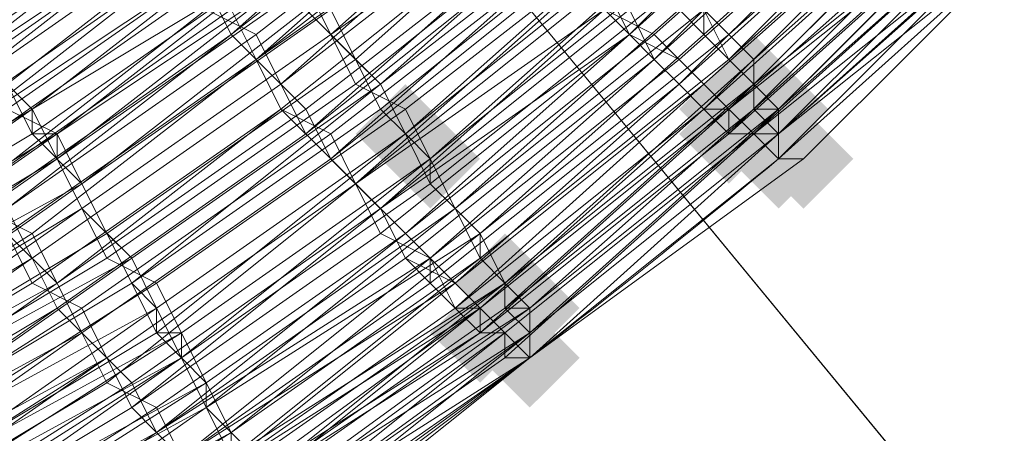
# Model space of a CAD drawing. Units: millimetres. Extents: x 13153 to 16380, y -6359 to -3132.
# Drawn here: x 14822 to 14848, y -5227 to -5216 of the extents above; entities that cross this region are included whole.
import ezdxf

# ---------------------------------------------------------------- set-up
doc = ezdxf.new("R2010")
doc.units = ezdxf.units.MM
doc.layers.get('0').update_dxf_attribs({"color": 153})
doc.layers.add('МАФЫ НАШИ', color=18, linetype='Continuous', lineweight=25)
doc.layers.add('Слой1', color=18, linetype='Continuous', lineweight=25)

# ---------------------------------------------------------------- blocks, each defined once
blk = doc.blocks.new('у435')
at = {"layer": 'Слой1', "lineweight": 13}
for points in [[(14841.413, -5216.639), (14840.749, -5217.303), (14840.085, -5217.967), (14840.749, -5218.631), (14841.413, -5219.295), (14842.077, -5218.631), (14842.741, -5217.967), (14842.077, -5217.303)], [(14840.749, -5217.303), (14840.085, -5217.967), (14839.421, -5218.631), (14840.085, -5219.295), (14840.749, -5219.959), (14841.413, -5219.295), (14842.077, -5218.631), (14841.413, -5217.967)], [(14842.077, -5217.303), (14841.413, -5217.967), (14840.749, -5218.631), (14841.413, -5219.295), (14842.077, -5219.959), (14842.741, -5219.295), (14843.406, -5218.631), (14842.741, -5217.967)], [(14842.077, -5217.303), (14841.413, -5217.967), (14840.749, -5218.631), (14841.413, -5219.295), (14842.077, -5219.959), (14842.741, -5219.295), (14843.406, -5218.631), (14842.741, -5217.967)], [(14832.116, -5217.967), (14831.452, -5218.631), (14830.788, -5219.295), (14831.452, -5219.959), (14832.116, -5220.623), (14832.78, -5219.959), (14833.444, -5219.295), (14832.78, -5218.631)], [(14840.749, -5217.967), (14840.085, -5218.631), (14839.421, -5219.295), (14840.085, -5219.959), (14840.749, -5220.623), (14841.413, -5219.959), (14842.077, -5219.295), (14841.413, -5218.631)], [(14842.077, -5217.967), (14841.413, -5218.631), (14840.749, -5219.295), (14841.413, -5219.959), (14842.077, -5220.623), (14842.741, -5219.959), (14843.406, -5219.295), (14842.741, -5218.631)], [(14842.077, -5217.967), (14841.413, -5218.631), (14840.749, -5219.295), (14841.413, -5219.959), (14842.077, -5220.623), (14842.741, -5219.959), (14843.406, -5219.295), (14842.741, -5218.631)], [(14832.78, -5218.631), (14832.116, -5219.295), (14831.452, -5219.959), (14832.116, -5220.623), (14832.78, -5221.288), (14833.444, -5220.623), (14834.108, -5219.959), (14833.444, -5219.295)], [(14842.077, -5218.631), (14841.413, -5219.295), (14840.749, -5219.959), (14841.413, -5220.623), (14842.077, -5221.288), (14842.741, -5220.623), (14843.406, -5219.959), (14842.741, -5219.295)], [(14842.077, -5218.631), (14841.413, -5219.295), (14840.749, -5219.959), (14841.413, -5220.623), (14842.077, -5221.288), (14842.741, -5220.623), (14843.406, -5219.959), (14842.741, -5219.295)], [(14842.077, -5218.631), (14841.413, -5219.295), (14840.749, -5219.959), (14841.413, -5220.623), (14842.077, -5221.288), (14842.741, -5220.623), (14843.406, -5219.959), (14842.741, -5219.295)], [(14842.741, -5218.631), (14842.077, -5219.295), (14841.413, -5219.959), (14842.077, -5220.623), (14842.741, -5221.288), (14843.406, -5220.623), (14844.07, -5219.959), (14843.406, -5219.295)], [(14834.772, -5221.952), (14834.108, -5222.616), (14833.444, -5223.28), (14834.108, -5223.944), (14834.772, -5224.608), (14835.436, -5223.944), (14836.101, -5223.28), (14835.436, -5222.616)], [(14835.436, -5222.616), (14834.772, -5223.28), (14834.108, -5223.944), (14834.772, -5224.608), (14835.436, -5225.272), (14836.101, -5224.608), (14836.765, -5223.944), (14836.101, -5223.28)], [(14835.436, -5222.616), (14834.772, -5223.28), (14834.108, -5223.944), (14834.772, -5224.608), (14835.436, -5225.272), (14836.101, -5224.608), (14836.765, -5223.944), (14836.101, -5223.28)], [(14834.108, -5223.28), (14833.444, -5223.944), (14832.78, -5224.608), (14833.444, -5225.272), (14834.108, -5225.936), (14834.772, -5225.272), (14835.436, -5224.608), (14834.772, -5223.944)], [(14834.108, -5223.28), (14833.444, -5223.944), (14832.78, -5224.608), (14833.444, -5225.272), (14834.108, -5225.936), (14834.772, -5225.272), (14835.436, -5224.608), (14834.772, -5223.944)], [(14835.436, -5223.944), (14834.772, -5224.608), (14834.108, -5225.272), (14834.772, -5225.936), (14835.436, -5226.6), (14836.101, -5225.936), (14836.765, -5225.272), (14836.101, -5224.608)], [(14835.436, -5223.944), (14834.772, -5224.608), (14834.108, -5225.272), (14834.772, -5225.936), (14835.436, -5226.6), (14836.101, -5225.936), (14836.765, -5225.272), (14836.101, -5224.608)], [(14835.436, -5223.944), (14834.772, -5224.608), (14834.108, -5225.272), (14834.772, -5225.936), (14835.436, -5226.6), (14836.101, -5225.936), (14836.765, -5225.272), (14836.101, -5224.608)], [(14835.436, -5223.944), (14834.772, -5224.608), (14834.108, -5225.272), (14834.772, -5225.936), (14835.436, -5226.6), (14836.101, -5225.936), (14836.765, -5225.272), (14836.101, -5224.608)], [(14835.436, -5223.944), (14834.772, -5224.608), (14834.108, -5225.272), (14834.772, -5225.936), (14835.436, -5226.6), (14836.101, -5225.936), (14836.765, -5225.272), (14836.101, -5224.608)]]:
    blk.add_hatch(color=256, dxfattribs=at).paths.add_polyline_path(points)
at = {"color": 7}
blk.add_circle((14766.371, -4745.797), 1613.5, dxfattribs=at)
at = {"layer": 'Слой1', "lineweight": 13}
for points in [[(14468.193, -4724.546), (14598.355, -4883.928), (14577.104, -4901.195), (14705.274, -5056.592), (14681.367, -5070.538), (14556.517, -4918.461), (14535.93, -4935.063), (14658.124, -5083.82), (14634.88, -5095.774), (14733.166, -5215.311), (14759.066, -5206.677), (14733.166, -5215.311), (14795.591, -5291.681), (14823.483, -5285.041), (14856.687, -5325.55), (14885.243, -5318.909), (14851.375, -5277.735), (14878.603, -5268.438), (14810.865, -5186.091), (14878.603, -5268.438), (14905.83, -5257.813)], [(14854.031, -5206.677), (14848.054, -5212.654), (14848.054, -5213.318), (14842.077, -5219.295), (14848.718, -5213.318), (14848.054, -5213.318), (14854.031, -5206.677)], [(14852.703, -5205.349), (14847.39, -5211.326), (14847.39, -5211.99), (14841.413, -5217.967), (14840.749, -5217.303), (14847.39, -5211.326), (14846.726, -5210.662), (14852.039, -5204.685)], [(14850.047, -5202.693), (14844.734, -5208.67), (14845.398, -5209.334), (14846.062, -5210.662), (14840.085, -5215.975), (14840.749, -5217.303), (14834.108, -5222.616), (14834.772, -5223.28), (14841.413, -5217.967), (14842.077, -5218.631), (14848.054, -5212.654), (14847.39, -5211.99), (14848.054, -5212.654), (14854.031, -5206.013), (14848.054, -5212.654), (14854.031, -5206.677)], [(14853.367, -5206.013), (14847.39, -5211.99), (14848.054, -5212.654), (14841.413, -5217.967), (14841.413, -5217.303), (14847.39, -5211.99), (14846.726, -5211.326), (14852.703, -5204.685)], [(14852.039, -5193.396), (14846.726, -5199.372), (14845.398, -5198.708), (14840.085, -5204.021), (14841.413, -5205.349), (14846.726, -5199.372), (14847.39, -5200.037), (14842.077, -5206.013), (14842.741, -5206.677), (14836.765, -5211.99), (14838.093, -5213.318), (14831.452, -5218.631), (14832.116, -5219.295), (14838.757, -5213.983), (14839.421, -5215.311), (14845.398, -5209.334), (14844.734, -5208.67), (14850.047, -5202.693)], [(14828.131, -5229.257), (14835.436, -5223.944), (14835.436, -5224.608), (14842.077, -5218.631), (14842.077, -5219.295), (14835.436, -5224.608), (14835.436, -5225.272), (14828.796, -5229.921)], [(14828.131, -5227.928), (14827.467, -5227.264), (14820.162, -5231.913)], [(14828.131, -5228.593), (14834.772, -5223.28), (14835.436, -5223.944), (14828.131, -5228.593), (14835.436, -5223.944), (14841.413, -5218.631), (14841.413, -5217.967), (14834.772, -5223.28), (14834.772, -5223.944), (14841.413, -5218.631), (14842.077, -5218.631), (14848.054, -5213.318), (14848.054, -5212.654), (14848.054, -5213.318), (14842.077, -5219.295), (14848.718, -5213.318), (14848.054, -5213.318), (14847.39, -5213.318), (14841.413, -5219.295), (14848.054, -5213.318), (14848.054, -5213.983), (14854.031, -5207.342)], [(14848.718, -5213.983), (14842.077, -5219.295), (14848.718, -5213.318), (14848.054, -5213.318), (14854.031, -5207.342)], [(14804.224, -5241.21), (14812.193, -5237.89), (14820.162, -5233.905), (14812.193, -5237.89), (14819.498, -5233.241), (14820.162, -5233.905), (14827.467, -5229.257), (14834.108, -5224.608), (14834.108, -5223.944), (14840.085, -5218.631), (14839.421, -5217.967), (14833.444, -5223.28), (14832.116, -5222.616), (14825.475, -5227.264), (14826.139, -5227.928), (14818.834, -5232.577), (14826.139, -5227.928), (14826.803, -5228.593), (14819.498, -5233.241), (14818.834, -5232.577), (14811.529, -5236.562), (14810.865, -5235.898), (14803.56, -5239.218)], [(14826.139, -5227.928), (14825.475, -5227.264), (14832.116, -5221.952), (14832.78, -5222.616), (14839.421, -5217.303), (14840.085, -5217.967), (14833.444, -5223.944), (14834.108, -5223.944), (14827.467, -5229.257)], [(14828.131, -5229.921), (14835.436, -5225.272), (14828.131, -5229.921), (14834.772, -5224.608), (14835.436, -5225.272), (14842.077, -5219.295), (14842.077, -5219.959), (14835.436, -5225.272), (14835.436, -5224.608), (14835.436, -5225.272), (14842.077, -5219.295), (14842.077, -5219.959), (14848.718, -5213.983)], [(14848.718, -5213.318), (14842.077, -5219.295), (14848.718, -5213.318), (14848.054, -5213.318), (14854.031, -5206.677), (14848.054, -5212.654), (14848.718, -5213.318), (14842.077, -5219.295), (14848.718, -5213.983)], [(14847.39, -5213.318), (14840.749, -5219.295), (14841.413, -5219.295), (14840.749, -5219.295), (14847.39, -5213.318)], [(14846.726, -5212.654), (14840.085, -5218.631), (14840.749, -5219.295), (14834.108, -5224.608), (14840.749, -5218.631), (14840.085, -5218.631), (14846.726, -5212.654)], [(14847.39, -5213.318), (14840.749, -5218.631), (14846.726, -5213.318)], [(14846.062, -5212.654), (14840.085, -5217.967), (14840.749, -5218.631), (14834.108, -5223.944), (14834.772, -5224.608), (14841.413, -5219.295), (14847.39, -5213.318)], [(14848.054, -5213.983), (14842.077, -5219.295), (14848.718, -5213.983)], [(14848.054, -5213.983), (14842.077, -5219.959), (14842.077, -5219.295), (14835.436, -5225.272), (14828.796, -5229.921)], [(14828.131, -5229.921), (14835.436, -5225.272), (14834.772, -5225.272), (14828.131, -5229.921)], [(14827.467, -5229.921), (14834.772, -5224.608), (14834.772, -5225.272), (14841.413, -5219.295), (14842.077, -5219.959), (14835.436, -5225.272), (14842.077, -5219.959), (14841.413, -5219.295), (14834.772, -5225.272), (14834.772, -5224.608), (14827.467, -5229.921)], [(14828.131, -5229.921), (14834.772, -5225.272), (14835.436, -5225.272), (14828.131, -5229.921)], [(14828.796, -5229.921), (14835.436, -5225.272), (14835.436, -5224.608), (14842.077, -5219.295), (14842.077, -5218.631), (14835.436, -5223.944), (14842.077, -5218.631), (14842.077, -5219.295), (14848.054, -5213.318), (14848.054, -5212.654), (14842.077, -5218.631), (14848.054, -5212.654), (14842.077, -5218.631), (14848.054, -5212.654), (14842.077, -5218.631), (14835.436, -5223.944), (14828.131, -5228.593)], [(14828.131, -5227.928), (14834.772, -5223.28), (14834.772, -5223.944), (14841.413, -5218.631), (14842.077, -5219.295), (14835.436, -5224.608), (14828.796, -5229.921)], [(14828.131, -5229.257), (14835.436, -5223.944), (14842.077, -5218.631), (14835.436, -5223.944), (14842.077, -5218.631), (14848.054, -5212.654), (14841.413, -5218.631), (14842.077, -5218.631), (14835.436, -5223.944), (14834.772, -5223.944), (14828.131, -5228.593)], [(14827.467, -5229.257), (14834.108, -5224.608), (14840.749, -5218.631), (14834.108, -5223.944), (14833.444, -5223.944), (14840.085, -5218.631), (14839.421, -5217.967), (14846.062, -5211.99), (14846.062, -5212.654), (14840.085, -5218.631), (14840.749, -5218.631), (14846.726, -5213.318), (14840.749, -5218.631), (14846.726, -5212.654), (14846.726, -5213.318), (14852.703, -5206.677), (14846.726, -5213.318), (14852.703, -5206.677)], [(14850.711, -5192.732), (14846.062, -5198.708), (14840.749, -5204.685), (14846.062, -5198.708), (14846.726, -5199.372), (14846.062, -5198.708), (14840.749, -5204.021), (14841.413, -5205.349), (14846.726, -5199.372), (14848.054, -5200.701), (14842.077, -5206.013), (14843.406, -5207.342), (14837.429, -5212.654), (14838.093, -5213.983), (14832.116, -5219.295), (14825.475, -5224.608), (14824.811, -5223.28), (14818.17, -5227.264), (14818.834, -5228.593)], [(14817.506, -5225.936), (14824.147, -5221.952), (14824.811, -5223.28), (14831.452, -5217.967), (14830.788, -5217.303), (14836.765, -5211.99), (14836.101, -5211.326), (14830.124, -5215.975), (14828.796, -5215.311), (14822.819, -5219.295), (14821.491, -5218.631)], [(14821.491, -5218.631), (14828.131, -5213.983), (14827.467, -5212.654), (14832.78, -5208.006), (14832.116, -5206.677), (14826.139, -5211.326), (14825.475, -5210.662), (14824.811, -5209.998), (14830.788, -5205.349), (14830.124, -5204.685), (14835.436, -5199.372)], [(14842.741, -5196.052), (14838.093, -5202.029), (14839.421, -5203.357), (14833.444, -5208.006), (14834.772, -5209.334), (14828.796, -5214.647), (14834.772, -5209.998), (14828.796, -5214.647), (14828.796, -5215.311), (14822.819, -5219.959), (14822.819, -5219.295), (14816.178, -5223.28)], [(14821.491, -5217.967), (14822.155, -5219.295), (14828.796, -5214.647), (14827.467, -5213.318), (14833.444, -5208.67), (14832.78, -5207.342), (14826.803, -5212.654), (14826.139, -5211.326), (14820.162, -5215.975)], [(14801.568, -5229.257), (14808.209, -5225.936), (14815.514, -5222.616), (14814.185, -5221.288), (14820.826, -5217.303), (14822.155, -5218.631), (14828.131, -5213.983), (14827.467, -5212.654), (14833.444, -5208.006), (14832.116, -5207.342), (14826.139, -5211.99), (14825.475, -5210.662), (14819.498, -5215.311), (14820.162, -5215.975), (14813.521, -5219.959), (14814.185, -5220.623), (14807.545, -5224.608), (14808.209, -5225.936), (14801.568, -5229.257)], [(14848.718, -5213.983), (14842.077, -5219.959), (14848.718, -5213.983), (14842.741, -5219.959), (14835.436, -5225.272), (14842.077, -5219.959), (14842.741, -5219.959), (14835.436, -5225.272), (14828.796, -5230.585), (14835.436, -5225.272), (14828.796, -5230.585)], [(14818.17, -5227.928), (14817.506, -5226.6), (14824.147, -5222.616), (14825.475, -5223.28), (14832.116, -5218.631), (14830.788, -5217.967), (14837.429, -5212.654), (14836.101, -5211.326), (14830.124, -5216.639), (14829.46, -5215.311), (14828.796, -5215.311), (14835.436, -5209.998), (14834.772, -5209.998), (14840.749, -5204.685), (14840.749, -5204.021), (14846.062, -5198.708), (14840.749, -5204.685), (14846.062, -5198.708), (14850.711, -5192.732), (14855.359, -5186.091), (14859.344, -5179.45)], [(14852.039, -5204.021), (14846.062, -5210.662), (14846.726, -5211.326), (14840.749, -5217.303), (14841.413, -5217.967), (14834.772, -5223.28), (14834.772, -5223.944), (14841.413, -5217.967), (14842.077, -5218.631), (14848.054, -5212.654), (14841.413, -5217.967), (14834.772, -5223.28), (14834.108, -5222.616), (14840.749, -5217.303), (14840.085, -5216.639), (14846.726, -5210.662), (14846.062, -5209.998), (14852.039, -5204.021)], [(14850.711, -5203.357), (14845.398, -5209.334), (14846.062, -5209.998), (14840.085, -5215.975), (14839.421, -5214.647), (14832.78, -5219.959), (14832.116, -5219.295), (14832.78, -5220.623), (14839.421, -5215.311), (14840.085, -5215.975), (14833.444, -5221.288), (14834.108, -5222.616), (14827.467, -5227.264), (14826.803, -5226.6), (14820.162, -5231.249)], [(14820.162, -5231.913), (14827.467, -5227.264), (14827.467, -5227.928), (14834.772, -5223.28), (14834.108, -5221.952), (14840.749, -5216.639), (14840.085, -5215.975), (14833.444, -5221.288), (14832.78, -5219.959), (14826.139, -5225.272), (14825.475, -5223.944), (14818.17, -5227.928)], [(14803.56, -5234.569), (14810.865, -5231.249), (14810.201, -5229.921), (14817.506, -5225.936), (14816.842, -5225.272), (14823.483, -5220.623), (14822.819, -5219.295), (14816.178, -5223.944), (14815.514, -5222.616), (14815.514, -5223.28), (14808.873, -5226.6), (14808.209, -5225.936), (14808.873, -5227.264), (14816.178, -5223.944), (14816.842, -5225.272), (14809.537, -5228.593), (14808.873, -5227.264), (14801.568, -5230.585)], [(14819.498, -5230.585), (14826.803, -5226.6), (14826.139, -5225.272), (14818.834, -5229.921)], [(14818.834, -5228.593), (14825.475, -5223.944), (14826.139, -5225.272), (14818.834, -5229.257), (14826.139, -5224.608), (14832.78, -5219.959), (14838.757, -5214.647), (14838.757, -5213.983), (14832.116, -5219.295), (14832.78, -5220.623), (14832.78, -5219.959), (14838.757, -5214.647), (14839.421, -5214.647), (14832.78, -5219.959), (14838.757, -5214.647), (14832.78, -5219.959), (14826.139, -5225.272), (14826.139, -5224.608), (14832.78, -5219.959), (14826.139, -5224.608), (14818.834, -5229.257)], [(14818.17, -5227.928), (14818.17, -5227.264), (14824.811, -5223.28), (14825.475, -5223.944), (14832.116, -5219.295), (14838.757, -5213.983), (14837.429, -5213.318), (14843.406, -5207.342), (14842.741, -5206.677), (14848.054, -5200.701), (14849.382, -5202.029)], [(14828.796, -5214.647), (14822.155, -5219.295), (14815.514, -5223.28), (14822.155, -5219.295), (14815.514, -5223.28), (14822.155, -5219.295), (14828.796, -5214.647)], [(14850.711, -5192.732), (14846.062, -5198.708), (14844.734, -5197.38), (14839.421, -5203.357), (14840.749, -5204.685), (14846.062, -5198.708), (14847.39, -5200.037), (14842.077, -5206.013), (14843.406, -5207.342), (14837.429, -5212.654), (14838.093, -5213.983), (14832.116, -5218.631), (14832.78, -5219.959), (14838.757, -5214.647), (14839.421, -5215.975), (14846.062, -5209.998), (14844.734, -5209.334), (14838.757, -5214.647), (14838.093, -5213.983), (14838.757, -5213.983), (14844.734, -5208.67), (14844.07, -5208.006), (14850.047, -5202.029)], [(14847.39, -5211.99), (14841.413, -5217.967), (14840.749, -5217.303), (14847.39, -5211.326)], [(14846.726, -5211.326), (14840.749, -5217.303), (14841.413, -5217.967), (14847.39, -5211.99)], [(14848.054, -5212.654), (14841.413, -5218.631), (14841.413, -5217.967), (14834.772, -5223.28), (14834.108, -5222.616), (14840.749, -5217.303), (14840.085, -5216.639), (14846.726, -5210.662)], [(14846.726, -5211.326), (14840.749, -5216.639), (14841.413, -5217.303), (14834.772, -5223.28), (14828.131, -5228.593)], [(14820.162, -5231.249), (14826.803, -5226.6), (14827.467, -5227.264), (14834.108, -5222.616), (14834.108, -5221.952), (14840.085, -5216.639), (14839.421, -5215.975), (14833.444, -5221.288), (14832.78, -5219.959), (14826.139, -5224.608), (14825.475, -5223.28), (14818.17, -5227.928)], [(14818.17, -5227.928), (14817.506, -5226.6), (14824.811, -5222.616), (14825.475, -5223.944), (14832.116, -5219.295), (14831.452, -5217.967), (14837.429, -5213.318), (14836.765, -5211.99), (14830.788, -5217.303), (14829.46, -5215.975), (14823.483, -5220.623), (14822.155, -5219.295), (14815.514, -5223.28), (14816.178, -5224.608), (14822.819, -5219.959), (14823.483, -5221.288), (14816.842, -5225.936), (14817.506, -5226.6), (14810.865, -5230.585)], [(14820.162, -5231.249), (14827.467, -5227.264), (14827.467, -5227.928), (14834.772, -5223.28), (14834.108, -5222.616), (14840.749, -5217.303), (14840.085, -5215.975), (14833.444, -5221.288), (14832.78, -5220.623), (14826.139, -5225.272), (14832.78, -5220.623), (14833.444, -5221.288), (14840.085, -5215.975), (14840.085, -5216.639), (14834.108, -5221.952), (14834.108, -5222.616), (14827.467, -5227.928), (14826.803, -5226.6), (14819.498, -5230.585)], [(14819.498, -5230.585), (14826.803, -5225.936), (14826.139, -5225.272), (14818.834, -5229.257)], [(14818.17, -5227.928), (14825.475, -5223.944), (14825.475, -5224.608), (14818.834, -5228.593), (14826.139, -5224.608), (14818.834, -5229.257), (14826.139, -5224.608), (14832.78, -5219.959), (14838.757, -5214.647), (14844.734, -5209.334), (14844.734, -5208.67), (14850.047, -5202.693), (14850.047, -5202.029), (14844.07, -5208.006), (14844.734, -5209.334), (14850.711, -5202.693), (14856.023, -5196.716), (14860.672, -5190.075), (14860.008, -5189.411), (14855.359, -5196.052), (14856.023, -5196.716), (14861.336, -5190.075), (14862, -5190.739), (14866.649, -5184.098)], [(14852.703, -5205.349), (14846.726, -5211.326), (14847.39, -5211.99), (14841.413, -5217.967), (14841.413, -5218.631), (14848.054, -5212.654), (14847.39, -5211.99), (14853.367, -5205.349)], [(14854.031, -5206.677), (14848.054, -5213.318), (14847.39, -5213.318), (14841.413, -5219.295), (14848.054, -5213.318), (14848.054, -5213.983), (14848.718, -5213.983)], [(14848.718, -5213.983), (14842.077, -5219.959), (14842.077, -5219.295), (14835.436, -5225.272), (14842.077, -5219.959), (14841.413, -5219.295), (14834.772, -5225.272), (14834.772, -5224.608), (14827.467, -5229.921)], [(14828.131, -5229.921), (14834.772, -5225.272), (14835.436, -5225.272), (14828.131, -5229.921)], [(14828.131, -5229.921), (14835.436, -5225.272), (14834.772, -5225.272), (14828.131, -5229.921)], [(14827.467, -5229.921), (14834.772, -5224.608), (14834.772, -5225.272), (14841.413, -5219.295), (14842.077, -5219.959), (14835.436, -5225.272), (14842.077, -5219.295), (14842.077, -5219.959), (14835.436, -5225.272), (14842.741, -5219.959), (14842.077, -5219.959), (14835.436, -5225.272), (14828.796, -5230.585), (14835.436, -5225.272), (14828.796, -5230.585)], [(14845.398, -5211.326), (14844.07, -5210.662), (14838.093, -5216.639), (14837.429, -5215.311), (14843.406, -5209.998), (14844.07, -5210.662), (14850.047, -5204.685)], [(14833.444, -5211.99), (14827.467, -5216.639), (14828.131, -5217.303), (14834.108, -5212.654)], [(14834.108, -5211.99), (14828.131, -5216.639), (14828.796, -5217.967), (14834.772, -5212.654)], [(14834.772, -5213.318), (14828.796, -5217.967), (14827.467, -5216.639), (14833.444, -5211.326)], [(14827.467, -5215.975), (14828.131, -5217.303), (14828.796, -5218.631), (14835.436, -5213.318)], [(14848.718, -5203.357), (14842.741, -5209.334), (14841.413, -5208.006), (14835.436, -5213.983), (14834.772, -5212.654), (14828.131, -5217.303), (14834.108, -5211.99), (14833.444, -5211.326), (14838.757, -5206.013), (14840.085, -5206.677), (14834.108, -5211.99), (14835.436, -5213.318), (14840.749, -5208.006), (14842.077, -5208.67), (14847.39, -5202.693), (14846.062, -5202.029), (14851.375, -5195.388)], [(14850.711, -5205.349), (14844.734, -5211.326), (14843.406, -5209.998), (14849.382, -5204.021), (14848.054, -5203.357), (14842.741, -5209.334), (14848.054, -5203.357), (14849.382, -5204.021), (14843.406, -5209.998), (14842.077, -5208.67), (14836.101, -5214.647), (14837.429, -5215.311), (14830.788, -5220.623), (14831.452, -5221.952), (14838.093, -5216.639), (14838.757, -5217.303), (14845.398, -5211.326), (14846.062, -5211.99), (14851.375, -5206.013)], [(14852.039, -5206.677), (14846.062, -5212.654), (14845.398, -5211.99), (14839.421, -5217.303), (14838.757, -5216.639), (14832.116, -5221.952), (14830.788, -5220.623), (14830.124, -5219.959), (14836.101, -5214.647), (14835.436, -5213.318), (14828.796, -5218.631), (14828.131, -5217.303), (14821.491, -5221.952), (14822.819, -5223.28), (14815.514, -5227.264), (14814.85, -5225.936), (14808.209, -5229.921), (14814.85, -5226.6), (14816.178, -5227.928), (14815.514, -5226.6), (14808.209, -5230.585)], [(14816.842, -5229.257), (14824.147, -5225.272), (14824.811, -5225.936), (14817.506, -5230.585)], [(14818.17, -5231.249), (14825.475, -5227.264), (14824.811, -5225.936), (14831.452, -5221.288), (14830.788, -5220.623), (14836.765, -5215.311), (14836.101, -5213.983), (14829.46, -5219.295), (14828.796, -5217.967), (14822.155, -5222.616), (14822.819, -5223.944), (14816.178, -5227.928), (14822.819, -5223.28), (14822.155, -5221.952), (14828.131, -5217.303), (14829.46, -5218.631), (14835.436, -5213.983), (14836.765, -5214.647), (14830.124, -5219.959), (14830.788, -5220.623), (14824.147, -5225.936), (14825.475, -5226.6), (14818.17, -5231.249)], [(14817.506, -5230.585), (14824.811, -5225.936), (14823.483, -5224.608), (14816.842, -5229.257)], [(14800.904, -5233.905), (14808.209, -5230.585), (14808.873, -5231.913), (14816.178, -5227.928), (14816.842, -5229.257), (14823.483, -5224.608), (14824.147, -5225.936), (14817.506, -5229.921), (14816.178, -5228.593), (14809.537, -5232.577), (14810.201, -5233.905), (14802.232, -5237.226)], [(14826.139, -5227.928), (14825.475, -5226.6), (14832.116, -5221.952), (14832.78, -5222.616), (14839.421, -5217.303), (14840.085, -5217.967), (14833.444, -5223.28), (14834.108, -5223.944), (14826.803, -5229.257)], [(14827.467, -5229.257), (14834.108, -5224.608), (14827.467, -5229.257), (14834.108, -5224.608), (14840.749, -5219.295), (14834.108, -5224.608), (14840.749, -5219.295), (14834.108, -5224.608), (14834.772, -5224.608), (14841.413, -5219.295), (14840.749, -5218.631), (14846.726, -5212.654), (14847.39, -5213.318), (14846.726, -5213.318), (14852.703, -5206.677)], [(14852.039, -5206.013), (14846.062, -5212.654), (14846.726, -5212.654), (14845.398, -5211.99), (14839.421, -5217.967), (14838.757, -5217.303), (14832.116, -5222.616), (14831.452, -5221.288), (14838.093, -5216.639), (14837.429, -5215.311), (14843.406, -5209.998), (14844.07, -5210.662), (14838.093, -5216.639), (14838.757, -5217.303), (14844.734, -5211.326), (14846.062, -5211.99), (14851.375, -5206.013)], [(14869.969, -5186.755), (14865.321, -5194.06), (14864.657, -5193.396), (14869.305, -5186.091), (14864.657, -5193.396), (14860.008, -5200.701), (14864.657, -5194.06), (14869.305, -5186.755), (14864.657, -5194.06), (14860.008, -5200.701), (14854.031, -5207.342), (14848.718, -5213.318), (14854.031, -5207.342), (14848.718, -5213.983), (14848.054, -5213.983), (14842.077, -5219.959), (14835.436, -5225.272), (14828.131, -5229.921)], [(14828.131, -5229.257), (14835.436, -5223.944), (14835.436, -5224.608), (14828.131, -5229.257)], [(14828.796, -5229.921), (14835.436, -5224.608), (14842.077, -5219.295), (14842.077, -5218.631), (14835.436, -5223.944), (14834.772, -5223.28), (14828.131, -5227.928), (14827.467, -5227.264), (14820.162, -5231.913)], [(14828.131, -5228.593), (14834.772, -5223.944), (14835.436, -5224.608), (14842.077, -5219.295), (14835.436, -5224.608), (14835.436, -5225.272), (14828.796, -5229.921)], [(14826.803, -5228.593), (14833.444, -5223.944), (14832.78, -5223.28), (14839.421, -5217.967), (14838.757, -5217.303), (14832.78, -5222.616), (14831.452, -5221.952), (14824.811, -5226.6), (14825.475, -5227.264), (14818.834, -5231.913)], [(14818.17, -5230.585), (14824.811, -5226.6), (14824.147, -5225.272), (14830.788, -5220.623), (14837.429, -5215.975), (14836.765, -5214.647), (14842.741, -5209.334), (14843.406, -5209.998), (14837.429, -5215.975), (14838.093, -5216.639), (14844.734, -5210.662), (14845.398, -5211.99), (14851.375, -5205.349), (14850.047, -5204.685), (14855.359, -5198.708), (14856.687, -5199.372), (14861.336, -5192.067), (14862, -5192.732), (14857.352, -5199.372), (14858.016, -5200.037)], [(14852.703, -5206.677), (14846.726, -5212.654), (14846.062, -5211.99), (14839.421, -5217.967), (14838.757, -5217.303), (14832.116, -5222.616), (14831.452, -5221.288), (14837.429, -5215.975), (14836.765, -5214.647), (14842.741, -5209.334), (14843.406, -5209.998), (14837.429, -5215.975), (14838.757, -5216.639), (14844.734, -5211.326), (14845.398, -5211.99), (14851.375, -5206.013)], [(14842.741, -5196.052), (14837.429, -5201.365), (14838.757, -5202.693), (14832.78, -5208.006), (14834.108, -5208.67), (14828.131, -5213.983), (14822.155, -5218.631), (14821.491, -5217.967)], [(14818.834, -5214.647), (14825.475, -5210.662), (14826.139, -5211.326), (14832.116, -5206.677), (14832.78, -5207.342), (14826.803, -5212.654), (14827.467, -5213.318), (14821.491, -5217.967)], [(14801.568, -5230.585), (14808.873, -5227.264), (14815.514, -5223.28), (14822.155, -5218.631), (14815.514, -5222.616), (14822.155, -5218.631), (14822.819, -5219.959), (14829.46, -5215.311), (14835.436, -5210.662), (14836.765, -5211.99), (14842.077, -5206.013), (14841.413, -5205.349), (14835.436, -5210.662), (14841.413, -5205.349), (14842.077, -5206.013), (14836.101, -5211.326), (14835.436, -5210.662), (14829.46, -5215.311), (14828.796, -5214.647), (14834.772, -5209.998), (14833.444, -5208.67), (14839.421, -5203.357), (14838.093, -5202.029), (14843.406, -5196.716)], [(14805.552, -5239.882), (14812.857, -5236.562), (14812.857, -5235.234), (14820.162, -5231.249), (14819.498, -5230.585), (14826.803, -5225.936), (14826.139, -5225.272), (14819.498, -5229.921), (14826.139, -5225.272), (14825.475, -5224.608), (14818.834, -5228.593), (14819.498, -5229.921), (14812.193, -5233.905), (14811.529, -5232.577), (14804.224, -5235.898)], [(14803.56, -5234.569), (14810.865, -5231.249), (14810.201, -5229.921), (14817.506, -5225.936), (14816.842, -5225.272), (14823.483, -5221.288), (14822.819, -5219.959), (14816.178, -5224.608), (14815.514, -5223.28), (14822.155, -5218.631), (14822.819, -5219.959), (14816.178, -5223.944), (14816.842, -5225.272), (14809.537, -5229.257), (14808.873, -5227.928), (14802.232, -5231.249)], [(14802.232, -5231.913), (14809.537, -5228.593), (14810.201, -5229.921), (14817.506, -5225.936), (14816.178, -5224.608), (14809.537, -5228.593), (14808.873, -5227.264), (14815.514, -5223.28), (14814.85, -5221.952), (14821.491, -5217.967), (14822.155, -5218.631), (14828.796, -5214.647), (14827.467, -5213.318), (14833.444, -5208.006), (14832.78, -5207.342), (14826.803, -5211.99), (14825.475, -5211.326), (14819.498, -5215.311), (14818.834, -5214.647), (14812.857, -5218.631), (14813.521, -5219.959), (14806.88, -5223.28)], [(14818.834, -5217.303), (14824.811, -5212.654), (14825.475, -5213.983), (14831.452, -5208.67), (14832.116, -5209.998), (14826.139, -5215.311), (14827.467, -5215.975), (14820.826, -5220.623)], [(14815.514, -5227.264), (14822.155, -5222.616), (14821.491, -5221.288), (14822.155, -5222.616), (14815.514, -5226.6)], [(14814.85, -5226.6), (14822.155, -5221.952), (14820.826, -5221.288), (14827.467, -5216.639), (14826.803, -5215.311), (14832.78, -5209.998), (14831.452, -5209.334), (14825.475, -5213.983), (14824.811, -5212.654), (14818.834, -5217.303)], [(14805.552, -5224.608), (14812.193, -5221.288), (14812.857, -5222.616), (14819.498, -5218.631), (14818.834, -5217.303), (14824.811, -5213.318), (14826.139, -5213.983), (14832.116, -5209.334), (14832.78, -5210.662), (14826.803, -5215.311), (14827.467, -5216.639), (14821.491, -5221.288), (14828.131, -5216.639), (14826.803, -5215.975), (14832.78, -5210.662), (14832.116, -5209.998), (14826.139, -5214.647), (14825.475, -5213.318), (14818.834, -5217.967), (14819.498, -5219.295), (14813.521, -5223.28), (14812.857, -5221.952), (14805.552, -5225.272)], [(14806.216, -5226.6), (14813.521, -5223.28), (14814.185, -5224.608), (14820.826, -5220.623), (14821.491, -5221.952), (14814.85, -5225.936), (14815.514, -5227.264), (14822.155, -5223.28), (14821.491, -5221.952), (14828.131, -5217.303), (14827.467, -5215.975), (14833.444, -5211.326), (14832.116, -5209.998), (14826.139, -5214.647), (14825.475, -5213.318), (14819.498, -5217.967), (14820.162, -5219.295), (14813.521, -5223.28), (14812.857, -5221.952), (14806.216, -5225.936)], [(14819.498, -5229.921), (14826.803, -5225.936), (14826.139, -5224.608), (14818.834, -5229.257)], [(14818.834, -5228.593), (14818.17, -5227.264), (14824.811, -5222.616), (14825.475, -5223.944), (14832.116, -5219.295), (14831.452, -5217.967), (14837.429, -5212.654), (14836.765, -5211.99), (14830.124, -5216.639), (14829.46, -5215.311), (14822.819, -5219.959), (14823.483, -5221.288), (14816.842, -5225.272), (14817.506, -5226.6), (14810.201, -5230.585)], [(14830.124, -5219.959), (14836.765, -5214.647), (14835.436, -5213.983), (14829.46, -5219.295), (14828.796, -5217.967), (14822.155, -5222.616), (14822.819, -5223.944)], [(14816.842, -5229.921), (14824.147, -5225.272), (14824.811, -5226.6), (14818.17, -5230.585)], [(14818.834, -5231.913), (14825.475, -5227.264), (14824.811, -5226.6), (14831.452, -5221.288), (14830.788, -5220.623), (14837.429, -5215.311), (14836.101, -5214.647), (14830.124, -5219.295), (14828.796, -5218.631), (14822.155, -5223.28), (14823.483, -5223.944), (14816.178, -5228.593), (14815.514, -5227.264), (14808.873, -5231.249)], [(14827.467, -5216.639), (14827.467, -5216.639)], [(14827.467, -5216.639), (14827.467, -5216.639)], [(14828.131, -5216.639), (14828.131, -5216.639)], [(14830.124, -5216.639), (14830.124, -5216.639)], [(14830.124, -5216.639), (14830.124, -5216.639)], [(14830.124, -5216.639), (14830.124, -5216.639)], [(14838.093, -5216.639), (14838.093, -5216.639)], [(14838.093, -5216.639), (14838.093, -5216.639)], [(14838.093, -5216.639), (14838.093, -5216.639)], [(14838.757, -5216.639), (14838.757, -5216.639)], [(14840.085, -5216.639), (14840.085, -5216.639)], [(14840.085, -5216.639), (14840.085, -5216.639)], [(14840.749, -5216.639), (14840.749, -5216.639)], [(14828.131, -5217.303), (14828.131, -5217.303)], [(14828.131, -5217.303), (14828.131, -5217.303)], [(14828.131, -5217.303), (14828.131, -5217.303)], [(14830.788, -5217.303), (14830.788, -5217.303)], [(14830.788, -5217.303), (14830.788, -5217.303)], [(14830.788, -5217.303), (14830.788, -5217.303)], [(14838.757, -5217.303), (14838.757, -5217.303)], [(14838.757, -5217.303), (14838.757, -5217.303)], [(14838.757, -5217.303), (14838.757, -5217.303)], [(14839.421, -5217.303), (14839.421, -5217.303)], [(14839.421, -5217.303), (14839.421, -5217.303)], [(14840.749, -5217.303), (14840.749, -5217.303)], [(14840.749, -5217.303), (14840.749, -5217.303)], [(14840.749, -5217.303), (14840.749, -5217.303)], [(14840.749, -5217.303), (14840.749, -5217.303)], [(14841.413, -5217.303), (14841.413, -5217.303)], [(14826.139, -5227.928), (14825.475, -5227.264), (14832.116, -5222.616), (14832.78, -5223.28), (14839.421, -5217.967), (14840.085, -5218.631), (14833.444, -5223.944), (14834.108, -5224.608), (14827.467, -5229.257)], [(14827.467, -5229.257), (14834.108, -5224.608), (14840.749, -5218.631), (14834.108, -5224.608), (14834.108, -5223.944), (14826.803, -5229.257)], [(14828.796, -5217.967), (14828.796, -5217.967)], [(14828.796, -5217.967), (14828.796, -5217.967)], [(14830.788, -5217.967), (14830.788, -5217.967)], [(14831.452, -5217.967), (14831.452, -5217.967)], [(14831.452, -5217.967), (14831.452, -5217.967)], [(14831.452, -5217.967), (14831.452, -5217.967)], [(14839.421, -5217.967), (14839.421, -5217.967)], [(14839.421, -5217.967), (14839.421, -5217.967)], [(14839.421, -5217.967), (14839.421, -5217.967)], [(14840.085, -5217.967), (14840.085, -5217.967)], [(14840.085, -5217.967), (14840.085, -5217.967)], [(14841.413, -5217.967), (14841.413, -5217.967)], [(14841.413, -5217.967), (14841.413, -5217.967)], [(14841.413, -5217.967), (14841.413, -5217.967)], [(14841.413, -5217.967), (14841.413, -5217.967)], [(14841.413, -5217.967), (14841.413, -5217.967)], [(14841.413, -5217.967), (14841.413, -5217.967)], [(14822.155, -5218.631), (14822.155, -5218.631)], [(14822.155, -5218.631), (14822.155, -5218.631)], [(14822.155, -5218.631), (14822.155, -5218.631)], [(14822.155, -5218.631), (14822.155, -5218.631)], [(14828.796, -5218.631), (14828.796, -5218.631)], [(14828.796, -5218.631), (14828.796, -5218.631)], [(14829.46, -5218.631), (14829.46, -5218.631)], [(14831.452, -5218.631), (14831.452, -5218.631)], [(14832.116, -5218.631), (14832.116, -5218.631)], [(14840.749, -5218.631), (14834.108, -5223.944), (14834.772, -5224.608)], [(14840.085, -5218.631), (14840.085, -5218.631)], [(14840.085, -5218.631), (14840.085, -5218.631)], [(14840.085, -5218.631), (14840.085, -5218.631)], [(14840.749, -5218.631), (14841.413, -5219.295)], [(14840.749, -5218.631), (14840.749, -5218.631)], [(14840.749, -5218.631), (14840.749, -5218.631)], [(14840.749, -5218.631), (14840.749, -5218.631)], [(14840.749, -5218.631), (14840.749, -5218.631)], [(14840.749, -5218.631), (14840.749, -5218.631)], [(14840.749, -5218.631), (14840.749, -5218.631)], [(14840.749, -5218.631), (14840.749, -5218.631)], [(14841.413, -5218.631), (14841.413, -5218.631)], [(14841.413, -5218.631), (14841.413, -5218.631)], [(14841.413, -5218.631), (14841.413, -5218.631)], [(14842.077, -5218.631), (14842.077, -5218.631)], [(14842.077, -5218.631), (14842.077, -5218.631)], [(14842.077, -5218.631), (14842.077, -5218.631)], [(14842.077, -5218.631), (14842.077, -5218.631)], [(14842.077, -5218.631), (14842.077, -5218.631)], [(14842.077, -5218.631), (14842.077, -5218.631)], [(14842.077, -5218.631), (14842.077, -5218.631)], [(14842.077, -5218.631), (14842.077, -5218.631)], [(14842.077, -5218.631), (14842.077, -5218.631)], [(14822.155, -5219.295), (14822.155, -5219.295)], [(14822.155, -5219.295), (14822.155, -5219.295)], [(14822.155, -5219.295), (14822.155, -5219.295)], [(14822.155, -5219.295), (14822.155, -5219.295)], [(14822.155, -5219.295), (14822.155, -5219.295)], [(14822.819, -5219.295), (14822.819, -5219.295)], [(14822.819, -5219.295), (14822.819, -5219.295)], [(14829.46, -5219.295), (14829.46, -5219.295)], [(14829.46, -5219.295), (14829.46, -5219.295)], [(14830.124, -5219.295), (14830.124, -5219.295)], [(14832.116, -5219.295), (14832.116, -5219.295)], [(14832.116, -5219.295), (14832.116, -5219.295)], [(14832.116, -5219.295), (14832.116, -5219.295)], [(14832.116, -5219.295), (14832.116, -5219.295)], [(14832.116, -5219.295), (14832.116, -5219.295)], [(14841.413, -5219.295), (14834.772, -5224.608)], [(14840.749, -5219.295), (14840.749, -5219.295)], [(14840.749, -5219.295), (14840.749, -5219.295)], [(14840.749, -5219.295), (14840.749, -5219.295)], [(14840.749, -5219.295), (14840.749, -5219.295)], [(14840.749, -5219.295), (14840.749, -5219.295)], [(14841.413, -5219.295), (14841.413, -5219.295)], [(14841.413, -5219.295), (14841.413, -5219.295)], [(14841.413, -5219.295), (14841.413, -5219.295)], [(14841.413, -5219.295), (14841.413, -5219.295)], [(14841.413, -5219.295), (14841.413, -5219.295)], [(14841.413, -5219.295), (14841.413, -5219.295)], [(14841.413, -5219.295), (14841.413, -5219.295)], [(14841.413, -5219.295), (14841.413, -5219.295)], [(14841.413, -5219.295), (14841.413, -5219.295)], [(14842.077, -5219.295), (14842.077, -5219.295)], [(14842.077, -5219.295), (14842.077, -5219.295)], [(14842.077, -5219.295), (14842.077, -5219.295)], [(14842.077, -5219.295), (14842.077, -5219.295)], [(14842.077, -5219.295), (14842.077, -5219.295)], [(14842.077, -5219.295), (14842.077, -5219.295)], [(14842.077, -5219.295), (14842.077, -5219.295)], [(14842.077, -5219.295), (14842.077, -5219.295)], [(14842.077, -5219.295), (14842.077, -5219.295)], [(14842.077, -5219.295), (14842.077, -5219.295)], [(14842.077, -5219.295), (14842.077, -5219.295)], [(14842.077, -5219.295), (14842.077, -5219.295)], [(14842.077, -5219.295), (14842.077, -5219.295)], [(14842.077, -5219.295), (14842.077, -5219.295)], [(14822.819, -5219.959), (14822.819, -5219.959)], [(14822.819, -5219.959), (14822.819, -5219.959)], [(14822.819, -5219.959), (14822.819, -5219.959)], [(14822.819, -5219.959), (14822.819, -5219.959)], [(14824.811, -5225.936), (14831.452, -5221.288), (14830.124, -5219.959)], [(14830.124, -5219.959), (14830.124, -5219.959)], [(14830.124, -5219.959), (14830.124, -5219.959)], [(14830.124, -5219.959), (14830.124, -5219.959)], [(14832.78, -5219.959), (14832.78, -5219.959)], [(14832.78, -5219.959), (14832.78, -5219.959)], [(14832.78, -5219.959), (14832.78, -5219.959)], [(14832.78, -5219.959), (14832.78, -5219.959)], [(14832.78, -5219.959), (14832.78, -5219.959)], [(14832.78, -5219.959), (14832.78, -5219.959)], [(14832.78, -5219.959), (14832.78, -5219.959)], [(14832.78, -5219.959), (14832.78, -5219.959)], [(14842.077, -5219.959), (14842.077, -5219.959)], [(14842.077, -5219.959), (14842.077, -5219.959)], [(14842.077, -5219.959), (14842.077, -5219.959)], [(14842.077, -5219.959), (14842.077, -5219.959)], [(14842.077, -5219.959), (14842.077, -5219.959)], [(14842.077, -5219.959), (14842.077, -5219.959)], [(14842.077, -5219.959), (14842.077, -5219.959)], [(14842.077, -5219.959), (14842.077, -5219.959)], [(14842.077, -5219.959), (14842.077, -5219.959)], [(14842.077, -5219.959), (14842.077, -5219.959)], [(14842.077, -5219.959), (14842.077, -5219.959)], [(14842.077, -5219.959), (14842.077, -5219.959)], [(14842.741, -5219.959), (14842.741, -5219.959)], [(14842.741, -5219.959), (14842.741, -5219.959)], [(14842.741, -5219.959), (14842.741, -5219.959)], [(14842.741, -5219.959), (14842.741, -5219.959)], [(14823.483, -5220.623), (14823.483, -5220.623)], [(14823.483, -5220.623), (14823.483, -5220.623)], [(14830.788, -5220.623), (14830.788, -5220.623)], [(14830.788, -5220.623), (14830.788, -5220.623)], [(14830.788, -5220.623), (14830.788, -5220.623)], [(14830.788, -5220.623), (14830.788, -5220.623)], [(14832.78, -5220.623), (14832.78, -5220.623)], [(14832.78, -5220.623), (14832.78, -5220.623)], [(14832.78, -5220.623), (14832.78, -5220.623)], [(14823.483, -5221.288), (14823.483, -5221.288)], [(14823.483, -5221.288), (14823.483, -5221.288)], [(14823.483, -5221.288), (14823.483, -5221.288)], [(14831.452, -5221.288), (14831.452, -5221.288)], [(14831.452, -5221.288), (14831.452, -5221.288)], [(14831.452, -5221.288), (14831.452, -5221.288)], [(14833.444, -5221.288), (14833.444, -5221.288)], [(14833.444, -5221.288), (14833.444, -5221.288)], [(14833.444, -5221.288), (14833.444, -5221.288)], [(14833.444, -5221.288), (14833.444, -5221.288)], [(14833.444, -5221.288), (14833.444, -5221.288)], [(14822.155, -5221.952), (14822.155, -5221.952)], [(14824.147, -5221.952), (14824.147, -5221.952)], [(14824.147, -5221.952), (14824.147, -5221.952)], [(14824.147, -5221.952), (14824.147, -5221.952)], [(14831.452, -5221.952), (14831.452, -5221.952)], [(14832.116, -5221.952), (14832.116, -5221.952)], [(14832.116, -5221.952), (14832.116, -5221.952)], [(14834.108, -5221.952), (14834.108, -5221.952)], [(14834.108, -5221.952), (14834.108, -5221.952)], [(14834.108, -5221.952), (14834.108, -5221.952)], [(14822.155, -5222.616), (14822.155, -5222.616)], [(14822.155, -5222.616), (14822.155, -5222.616)], [(14824.147, -5222.616), (14824.147, -5222.616)], [(14824.811, -5222.616), (14824.811, -5222.616)], [(14824.811, -5222.616), (14824.811, -5222.616)], [(14832.116, -5222.616), (14832.116, -5222.616)], [(14832.116, -5222.616), (14832.116, -5222.616)], [(14832.78, -5222.616), (14832.78, -5222.616)], [(14832.78, -5222.616), (14832.78, -5222.616)], [(14832.78, -5222.616), (14832.78, -5222.616)], [(14834.108, -5222.616), (14834.108, -5222.616)], [(14834.108, -5222.616), (14834.108, -5222.616)], [(14834.108, -5222.616), (14834.108, -5222.616)], [(14834.108, -5222.616), (14834.108, -5222.616)], [(14822.155, -5223.28), (14822.155, -5223.28)], [(14822.819, -5223.28), (14822.819, -5223.28)], [(14822.819, -5223.28), (14822.819, -5223.28)], [(14824.811, -5223.28), (14824.811, -5223.28)], [(14824.811, -5223.28), (14824.811, -5223.28)], [(14825.475, -5223.28), (14825.475, -5223.28)], [(14832.78, -5223.28), (14832.78, -5223.28)], [(14832.78, -5223.28), (14832.78, -5223.28)], [(14833.444, -5223.28), (14833.444, -5223.28)], [(14833.444, -5223.28), (14833.444, -5223.28)], [(14834.772, -5223.28), (14834.772, -5223.28)], [(14834.772, -5223.28), (14834.772, -5223.28)], [(14834.772, -5223.28), (14834.772, -5223.28)], [(14834.772, -5223.28), (14834.772, -5223.28)], [(14834.772, -5223.28), (14834.772, -5223.28)], [(14834.772, -5223.28), (14834.772, -5223.28)], [(14816.178, -5228.593), (14822.819, -5223.944)], [(14822.819, -5223.944), (14822.819, -5223.944)], [(14822.819, -5223.944), (14822.819, -5223.944)], [(14823.483, -5223.944), (14823.483, -5223.944)], [(14825.475, -5223.944), (14825.475, -5223.944)], [(14825.475, -5223.944), (14825.475, -5223.944)], [(14825.475, -5223.944), (14825.475, -5223.944)], [(14833.444, -5223.944), (14833.444, -5223.944)], [(14833.444, -5223.944), (14833.444, -5223.944)], [(14833.444, -5223.944), (14833.444, -5223.944)], [(14834.108, -5223.944), (14834.108, -5223.944)], [(14834.108, -5223.944), (14834.108, -5223.944)], [(14834.108, -5223.944), (14834.108, -5223.944)], [(14834.108, -5223.944), (14834.108, -5223.944)], [(14834.772, -5223.944), (14834.772, -5223.944)], [(14834.772, -5223.944), (14834.772, -5223.944)], [(14834.772, -5223.944), (14834.772, -5223.944)], [(14835.436, -5223.944), (14835.436, -5223.944)], [(14835.436, -5223.944), (14835.436, -5223.944)], [(14835.436, -5223.944), (14835.436, -5223.944)], [(14835.436, -5223.944), (14835.436, -5223.944)], [(14835.436, -5223.944), (14835.436, -5223.944)], [(14835.436, -5223.944), (14835.436, -5223.944)], [(14835.436, -5223.944), (14835.436, -5223.944)], [(14835.436, -5223.944), (14835.436, -5223.944)], [(14835.436, -5223.944), (14835.436, -5223.944)], [(14824.147, -5225.272), (14823.483, -5224.608), (14816.178, -5228.593)], [(14823.483, -5224.608), (14823.483, -5224.608)], [(14823.483, -5224.608), (14823.483, -5224.608)], [(14823.483, -5224.608), (14823.483, -5224.608)], [(14825.475, -5224.608), (14825.475, -5224.608)], [(14825.475, -5224.608), (14825.475, -5224.608)], [(14826.139, -5224.608), (14826.139, -5224.608)], [(14826.139, -5224.608), (14826.139, -5224.608)], [(14826.139, -5224.608), (14826.139, -5224.608)], [(14826.139, -5224.608), (14826.139, -5224.608)], [(14826.139, -5224.608), (14826.139, -5224.608)], [(14826.139, -5224.608), (14826.139, -5224.608)], [(14834.108, -5224.608), (14834.108, -5224.608)], [(14834.108, -5224.608), (14834.108, -5224.608)], [(14834.108, -5224.608), (14834.108, -5224.608)], [(14834.108, -5224.608), (14834.108, -5224.608)], [(14834.108, -5224.608), (14834.108, -5224.608)], [(14834.108, -5224.608), (14834.108, -5224.608)], [(14834.108, -5224.608), (14834.108, -5224.608)], [(14834.108, -5224.608), (14834.108, -5224.608)], [(14834.108, -5224.608), (14834.108, -5224.608)], [(14834.772, -5224.608), (14834.772, -5224.608)], [(14834.772, -5224.608), (14834.772, -5224.608)], [(14834.772, -5224.608), (14834.772, -5224.608)], [(14834.772, -5224.608), (14834.772, -5224.608)], [(14834.772, -5224.608), (14834.772, -5224.608)], [(14835.436, -5224.608), (14835.436, -5224.608)], [(14835.436, -5224.608), (14835.436, -5224.608)], [(14835.436, -5224.608), (14835.436, -5224.608)], [(14835.436, -5224.608), (14835.436, -5224.608)], [(14835.436, -5224.608), (14835.436, -5224.608)], [(14835.436, -5224.608), (14835.436, -5224.608)], [(14835.436, -5224.608), (14835.436, -5224.608)], [(14835.436, -5224.608), (14835.436, -5224.608)], [(14835.436, -5224.608), (14835.436, -5224.608)], [(14817.506, -5229.921), (14824.147, -5225.272)], [(14824.147, -5225.272), (14824.147, -5225.272)], [(14824.147, -5225.272), (14824.147, -5225.272)], [(14824.147, -5225.272), (14824.147, -5225.272)], [(14826.139, -5225.272), (14826.139, -5225.272)], [(14826.139, -5225.272), (14826.139, -5225.272)], [(14826.139, -5225.272), (14826.139, -5225.272)], [(14826.139, -5225.272), (14826.139, -5225.272)], [(14826.139, -5225.272), (14826.139, -5225.272)], [(14834.772, -5225.272), (14834.772, -5225.272)], [(14834.772, -5225.272), (14834.772, -5225.272)], [(14834.772, -5225.272), (14834.772, -5225.272)], [(14834.772, -5225.272), (14834.772, -5225.272)], [(14835.436, -5225.272), (14835.436, -5225.272)], [(14835.436, -5225.272), (14835.436, -5225.272)], [(14835.436, -5225.272), (14835.436, -5225.272)], [(14835.436, -5225.272), (14835.436, -5225.272)], [(14835.436, -5225.272), (14835.436, -5225.272)], [(14835.436, -5225.272), (14835.436, -5225.272)], [(14835.436, -5225.272), (14835.436, -5225.272)], [(14835.436, -5225.272), (14835.436, -5225.272)], [(14835.436, -5225.272), (14835.436, -5225.272)], [(14835.436, -5225.272), (14835.436, -5225.272)], [(14835.436, -5225.272), (14835.436, -5225.272)], [(14835.436, -5225.272), (14835.436, -5225.272)], [(14835.436, -5225.272), (14835.436, -5225.272)], [(14835.436, -5225.272), (14835.436, -5225.272)], [(14835.436, -5225.272), (14835.436, -5225.272)], [(14835.436, -5225.272), (14835.436, -5225.272)], [(14835.436, -5225.272), (14835.436, -5225.272)], [(14835.436, -5225.272), (14835.436, -5225.272)], [(14835.436, -5225.272), (14835.436, -5225.272)], [(14835.436, -5225.272), (14835.436, -5225.272)], [(14835.436, -5225.272), (14835.436, -5225.272)], [(14835.436, -5225.272), (14835.436, -5225.272)], [(14824.811, -5225.936), (14825.475, -5227.264), (14818.17, -5231.249)], [(14824.147, -5225.936), (14824.147, -5225.936)], [(14824.811, -5225.936), (14824.811, -5225.936)], [(14824.811, -5225.936), (14824.811, -5225.936)], [(14826.803, -5225.936), (14826.803, -5225.936)], [(14826.803, -5225.936), (14826.803, -5225.936)], [(14826.803, -5225.936), (14826.803, -5225.936)], [(14824.811, -5226.6), (14824.811, -5226.6)], [(14824.811, -5226.6), (14824.811, -5226.6)], [(14825.475, -5226.6), (14825.475, -5226.6)], [(14826.803, -5226.6), (14826.803, -5226.6)], [(14826.803, -5226.6), (14826.803, -5226.6)], [(14826.803, -5226.6), (14826.803, -5226.6)], [(14826.803, -5226.6), (14826.803, -5226.6)], [(14825.475, -5227.264), (14825.475, -5227.264)], [(14825.475, -5227.264), (14825.475, -5227.264)], [(14825.475, -5227.264), (14825.475, -5227.264)], [(14825.475, -5227.264), (14825.475, -5227.264)], [(14827.467, -5227.264), (14827.467, -5227.264)], [(14827.467, -5227.264), (14827.467, -5227.264)], [(14827.467, -5227.264), (14827.467, -5227.264)], [(14827.467, -5227.264), (14827.467, -5227.264)]]:
    blk.add_lwpolyline(points, dxfattribs=at)
blk.add_lwpolyline([(14821.491, -5235.234, 0.027252), (14842.077, -5219.959), (14848.054, -5213.983), (14842.077, -5219.959), (14835.436, -5225.272), (14828.131, -5229.921), (14835.436, -5225.272), (14842.077, -5219.295), (14842.077, -5219.959), (14848.054, -5213.983), (14848.718, -5213.983), (14842.077, -5219.295), (14835.436, -5224.608), (14842.077, -5219.295), (14841.413, -5219.295), (14834.772, -5224.608), (14841.413, -5219.295), (14840.749, -5218.631), (14840.085, -5217.967), (14846.062, -5212.654), (14846.726, -5212.654), (14852.703, -5206.677)], format="xyb", dxfattribs=at)
for points in [[(14852.703, -5194.06), (14851.375, -5193.396), (14846.726, -5199.372), (14847.39, -5200.037), (14842.077, -5206.013), (14842.741, -5206.677), (14836.765, -5211.99), (14837.429, -5213.318), (14831.452, -5217.967), (14832.116, -5219.295), (14838.093, -5213.983), (14844.07, -5208.006), (14843.406, -5207.342), (14848.718, -5201.365), (14850.047, -5202.029), (14855.359, -5196.052), (14854.031, -5195.388), (14858.68, -5188.747), (14857.352, -5187.419)], [(14857.352, -5200.037), (14858.016, -5200.037), (14852.703, -5206.677), (14852.039, -5206.013), (14846.062, -5212.654), (14845.398, -5211.99), (14839.421, -5217.303), (14838.093, -5216.639), (14832.116, -5221.952), (14831.452, -5221.288), (14838.093, -5215.975), (14836.765, -5215.311), (14842.741, -5209.334), (14844.07, -5210.662), (14838.093, -5215.975), (14838.757, -5217.303), (14844.734, -5211.326), (14845.398, -5211.99), (14851.375, -5206.013), (14850.047, -5205.349), (14855.359, -5198.708), (14856.687, -5199.372), (14861.336, -5192.732), (14862.664, -5192.732)], [(14839.421, -5215.311), (14845.398, -5209.334), (14846.062, -5210.662), (14840.085, -5215.975), (14839.421, -5215.311), (14832.78, -5220.623), (14839.421, -5215.311), (14840.085, -5215.975), (14846.062, -5209.998), (14845.398, -5209.334)], [(14816.178, -5223.944), (14822.819, -5219.959), (14829.46, -5215.311), (14830.124, -5216.639), (14836.101, -5211.326), (14836.765, -5211.99), (14830.788, -5217.303), (14831.452, -5218.631), (14824.811, -5223.28), (14824.147, -5221.952), (14817.506, -5225.936), (14824.147, -5221.952), (14823.483, -5220.623), (14816.178, -5224.608)], [(14820.162, -5215.975), (14826.139, -5211.326), (14827.467, -5212.654), (14820.826, -5217.303)], [(14820.162, -5215.975), (14826.139, -5211.99), (14827.467, -5212.654), (14820.826, -5217.303)], [(14820.162, -5216.639), (14826.803, -5211.99), (14827.467, -5213.318), (14821.491, -5217.967)], [(14820.826, -5216.639), (14826.803, -5212.654), (14827.467, -5213.318), (14821.491, -5217.967)], [(14840.749, -5219.295), (14846.726, -5213.318), (14847.39, -5213.318), (14840.749, -5219.295), (14846.726, -5213.318), (14840.749, -5218.631)], [(14841.413, -5219.295), (14847.39, -5213.318), (14848.054, -5213.983)], [(14841.413, -5219.295), (14847.39, -5213.318), (14848.054, -5213.983)], [(14820.162, -5219.959), (14826.803, -5215.311), (14826.139, -5213.983), (14819.498, -5218.631)], [(14820.162, -5219.959), (14826.803, -5215.311), (14825.475, -5213.983), (14819.498, -5218.631)], [(14820.162, -5219.295), (14826.139, -5215.311), (14825.475, -5213.983), (14819.498, -5217.967)], [(14828.796, -5230.585), (14821.491, -5235.234), (14828.796, -5230.585), (14828.131, -5230.585), (14835.436, -5225.272), (14842.077, -5219.959), (14848.718, -5213.983), (14848.054, -5213.983), (14842.077, -5219.959), (14835.436, -5225.272), (14828.796, -5230.585), (14828.796, -5229.921), (14821.491, -5234.569)], [(14820.826, -5220.623), (14826.803, -5215.975), (14826.139, -5214.647), (14819.498, -5219.295)], [(14820.826, -5220.623), (14827.467, -5215.975), (14826.139, -5214.647), (14820.162, -5219.295)], [(14822.155, -5218.631), (14828.796, -5214.647), (14822.155, -5219.295)], [(14822.155, -5219.295), (14828.796, -5214.647), (14822.819, -5219.295)], [(14823.483, -5220.623), (14830.124, -5215.975), (14830.788, -5217.303), (14824.147, -5221.952)], [(14823.483, -5221.288), (14830.124, -5216.639), (14830.788, -5217.303), (14824.147, -5221.952)], [(14823.483, -5221.288), (14830.124, -5216.639), (14830.788, -5217.967), (14824.147, -5222.616)], [(14823.483, -5221.288), (14830.124, -5216.639), (14831.452, -5217.967), (14824.811, -5222.616)], [(14824.147, -5221.952), (14830.788, -5217.303), (14831.452, -5217.967), (14824.811, -5222.616)], [(14823.483, -5224.608), (14830.124, -5219.959), (14829.46, -5218.631), (14822.819, -5223.28)], [(14823.483, -5224.608), (14830.124, -5219.959), (14828.796, -5218.631), (14822.819, -5223.28)], [(14824.147, -5225.272), (14830.788, -5220.623), (14829.46, -5219.295), (14822.819, -5223.944)], [(14823.483, -5224.608), (14830.124, -5219.959), (14829.46, -5219.295), (14822.819, -5223.944)], [(14824.147, -5225.272), (14830.788, -5220.623), (14830.124, -5219.295), (14823.483, -5223.944)], [(14825.475, -5224.608), (14832.116, -5219.295), (14832.78, -5219.959), (14826.139, -5224.608)], [(14826.139, -5225.272), (14832.78, -5220.623), (14833.444, -5221.288), (14826.803, -5226.6)], [(14826.803, -5225.936), (14833.444, -5221.288), (14834.108, -5221.952), (14826.803, -5226.6)], [(14826.803, -5225.936), (14833.444, -5221.288), (14834.108, -5221.952), (14826.803, -5226.6)], [(14826.803, -5225.936), (14833.444, -5221.288), (14834.108, -5221.952), (14827.467, -5227.264)], [(14826.803, -5226.6), (14833.444, -5221.288), (14834.108, -5222.616), (14827.467, -5227.264)], [(14826.139, -5227.928), (14832.78, -5223.28), (14832.78, -5222.616), (14825.475, -5227.264)], [(14826.803, -5228.593), (14833.444, -5223.944), (14832.78, -5222.616), (14826.139, -5227.928)], [(14826.803, -5228.593), (14833.444, -5223.28), (14832.78, -5222.616), (14826.139, -5227.928)], [(14826.803, -5228.593), (14834.108, -5223.944), (14833.444, -5223.28), (14826.139, -5227.928)], [(14826.803, -5228.593), (14833.444, -5223.944), (14832.78, -5223.28), (14826.139, -5227.928)], [(14828.131, -5228.593), (14834.772, -5223.944), (14835.436, -5224.608), (14828.131, -5229.257)], [(14828.131, -5229.257), (14835.436, -5223.944), (14835.436, -5224.608), (14828.796, -5229.921)], [(14828.131, -5228.593), (14835.436, -5223.944), (14828.131, -5229.257)], [(14827.467, -5229.257), (14834.108, -5224.608), (14826.803, -5229.257)], [(14828.131, -5229.257), (14835.436, -5224.608), (14828.796, -5229.921)], [(14828.131, -5229.257), (14835.436, -5224.608), (14828.131, -5229.921)], [(14834.772, -5224.608), (14834.108, -5224.608)]]:
    blk.add_lwpolyline(points, close=True, dxfattribs=at)
blk = doc.blocks.new('проьнгг88ге')
at = {"layer": 'МАФЫ НАШИ', "color": 7, "lineweight": 25}
blk.add_blockref('у435', (0, 0), dxfattribs=at)

msp = doc.modelspace()

# ---------------------------------------------------------------- block references
at = {"layer": 'МАФЫ НАШИ'}
msp.add_blockref('проьнгг88ге', (0, 0), dxfattribs=at)

doc.saveas('drawing.dxf')
